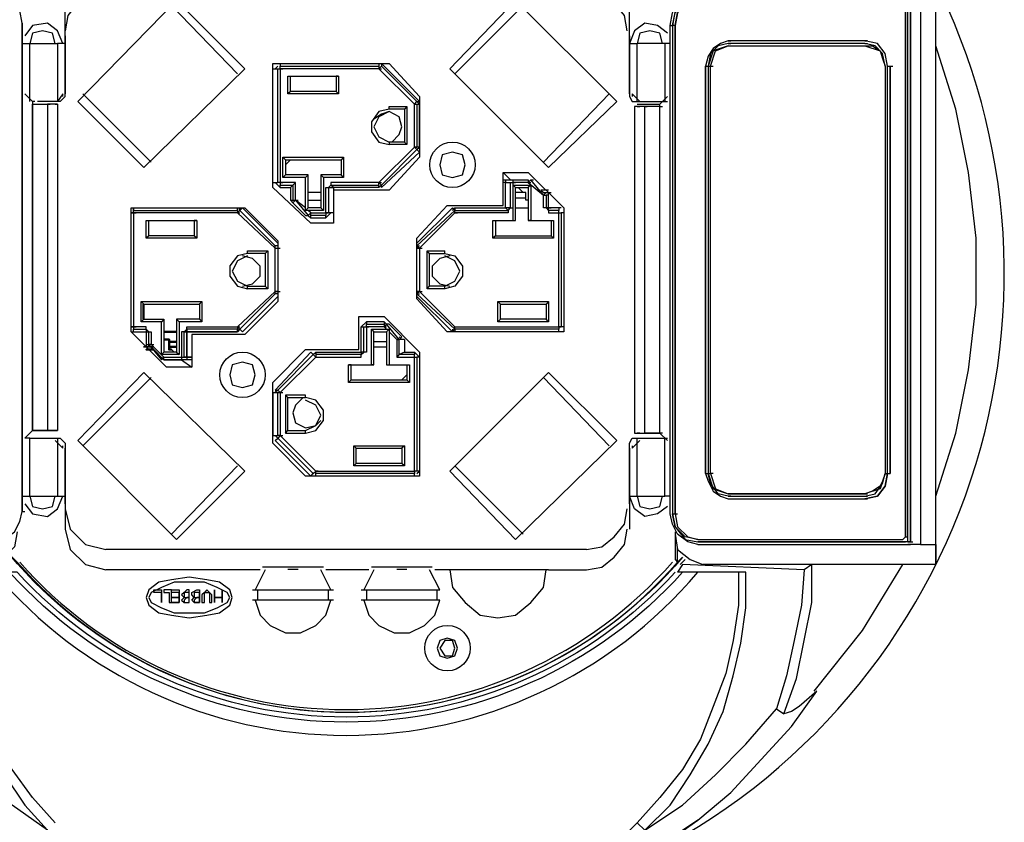
# Model space of a CAD drawing. Units: millimetres. Extents: x -85.6 to 4.7, y 68.4 to 79.1.
# Drawn here: x -60.7 to -59.4, y 73 to 74 of the extents above; entities that cross this region are included whole.
import ezdxf

# ---------------------------------------------------------------- set-up
doc = ezdxf.new("R2010")
doc.units = ezdxf.units.MM

msp = doc.modelspace()

# ---------------------------------------------------------------- linework, layer by layer
at = {"color": 7, "lineweight": 25}
for points in [[(-59.4498, 73.323), (-59.4498, 74.103), (-59.4498, 74.0763), (-59.4698, 74.0763), (-59.4698, 73.3497), (-59.4498, 73.3497), (-59.4498, 73.323), (-59.7565, 73.323)], [(-60.9665, 73.353), (-60.6898, 73.353), (-60.6765, 73.3563), (-60.6632, 73.3663), (-60.6565, 73.3797), (-60.6532, 73.393), (-60.6532, 74.0363), (-60.6565, 74.053), (-60.6632, 74.0663), (-60.6765, 74.0763), (-60.6898, 74.0763)], [(-59.9098, 74.0797), (-60.5432, 74.0797), (-60.5632, 74.0763), (-60.5798, 74.063), (-60.5932, 74.0464), (-60.5965, 74.0264)], [(-59.8565, 74.0263), (-59.8598, 74.0463), (-59.8732, 74.063), (-59.8898, 74.0763), (-59.9098, 74.0797)], [(-59.7632, 73.3497), (-59.7765, 73.353), (-59.7898, 73.363), (-59.7965, 73.3763), (-59.7998, 73.3897), (-59.7998, 74.033), (-59.7965, 74.0497), (-59.7898, 74.063), (-59.7765, 74.073), (-59.7632, 74.0763)], [(-59.4832, 73.353), (-59.4832, 74.073)], [(-60.4565, 74.0597), (-60.3698, 73.9697)], [(-60.0832, 73.9697), (-59.9931, 74.0597)], [(-59.4898, 74.0663), (-59.4932, 74.0697), (-59.7632, 74.0697), (-59.7798, 74.0663), (-59.7932, 74.053), (-59.7965, 74.033), (-59.7932, 74.0497), (-59.7798, 74.063), (-59.7632, 74.0663), (-59.7765, 74.063), (-59.7898, 74.0497), (-59.7932, 74.033), (-59.7898, 74.0497), (-59.7765, 74.063), (-59.7632, 74.0663)], [(-59.7932, 73.3897), (-59.7898, 73.373), (-59.7765, 73.3597), (-59.7632, 73.3563), (-59.4932, 73.3563), (-59.4898, 73.3597), (-59.4898, 74.0663), (-59.4865, 74.0663)], [(-59.7632, 74.0697), (-59.4932, 74.0697), (-59.4898, 74.0663), (-59.4898, 73.3597), (-59.4932, 73.3563)], [(-60.5965, 73.943), (-60.5965, 74.053)], [(-59.8532, 74.0197), (-59.8532, 73.943), (-59.8532, 74.053)], [(-60.6532, 74.0363), (-60.6532, 73.393), (-60.6498, 73.393)], [(-60.5998, 74.0097), (-60.6065, 74.0263), (-60.6198, 74.0363), (-60.6398, 74.033), (-60.6498, 74.0197)], [(-59.8032, 74.023), (-59.8165, 74.033), (-59.8332, 74.0363), (-59.8465, 74.0263), (-59.8532, 74.0097)], [(-59.7998, 74.033), (-59.7965, 74.033)], [(-59.7998, 73.3897), (-59.7998, 74.033)], [(-59.7932, 73.3897), (-59.7932, 74.033), (-59.7965, 74.033), (-59.7965, 73.3897)], [(-59.7932, 74.033), (-59.7932, 73.3897), (-59.7898, 73.3897)], [(-60.6098, 74.0097), (-60.6132, 74.023), (-60.6265, 74.0263), (-60.6398, 74.023), (-60.6432, 74.0097)], [(-60.5965, 74.0197), (-60.5965, 73.943)], [(-59.8098, 74.0097), (-59.8132, 74.023), (-59.8265, 74.0263), (-59.8398, 74.023), (-59.8432, 74.0097)], [(-60.6532, 74.0097), (-60.6432, 74.0097), (-60.6065, 74.0097)], [(-60.6432, 73.933), (-60.6432, 74.0097)], [(-60.5965, 73.9397), (-60.5965, 74.0097), (-60.6065, 74.0097), (-60.6065, 73.933)], [(-59.8532, 74.0097), (-59.8532, 73.9397)], [(-59.8532, 74.0097), (-59.8432, 74.0097)], [(-59.8432, 73.933), (-59.8432, 74.0097)], [(-59.8065, 74.0097), (-59.8432, 74.0097)], [(-59.8065, 74.0097), (-59.8065, 73.933), (-59.8032, 73.933)], [(-59.7998, 74.0097), (-59.8065, 74.0097)], [(-59.7232, 74.013), (-59.7332, 74.0097), (-59.7432, 74.003), (-59.7498, 73.993), (-59.7532, 73.9797), (-59.7532, 73.443), (-59.7498, 73.433), (-59.7432, 73.4197), (-59.7332, 73.413), (-59.7232, 73.4097)], [(-59.7232, 74.0097), (-59.7365, 74.0063), (-59.7465, 73.9963), (-59.7498, 73.9797), (-59.7498, 73.443)], [(-59.7232, 74.0063), (-59.7432, 73.9997), (-59.7498, 73.9797), (-59.7465, 73.9797), (-59.7398, 73.9997), (-59.7232, 74.0063), (-59.5432, 74.0063), (-59.5332, 74.0063), (-59.5232, 73.9997), (-59.5198, 73.9897), (-59.5165, 73.9797), (-59.5165, 73.443), (-59.5198, 73.433), (-59.5232, 73.4264), (-59.5332, 73.4197), (-59.5432, 73.4163)], [(-59.5132, 73.443), (-59.5132, 73.9797), (-59.5165, 73.9963), (-59.5265, 74.0097), (-59.5432, 74.013), (-59.5398, 74.013), (-59.5432, 74.013), (-59.7232, 74.013), (-59.7198, 74.013)], [(-59.5432, 74.013), (-59.7232, 74.013)], [(-59.5432, 74.0097), (-59.7232, 74.0097), (-59.7198, 74.0097)], [(-59.5132, 73.9797), (-59.5165, 73.9963), (-59.5265, 74.0097), (-59.5432, 74.013)], [(-59.5165, 73.9797), (-59.5198, 73.9963), (-59.5298, 74.0063), (-59.5432, 74.0097), (-59.5398, 74.0097)], [(-59.5432, 74.0063), (-59.5232, 73.9997), (-59.5165, 73.9797), (-59.5165, 73.443)], [(-59.4498, 73.413), (-59.4232, 73.4963), (-59.4065, 73.5797), (-59.3965, 73.6663), (-59.3965, 73.753), (-59.4065, 73.8397), (-59.4232, 73.923), (-59.4498, 74.0063)], [(-60.3132, 73.983), (-60.3132, 73.9797)], [(-60.1832, 73.983), (-60.1832, 73.9797)], [(-60.1365, 73.9297), (-60.1332, 73.9297), (-60.1298, 73.9297), (-60.1332, 73.933), (-60.1298, 73.933), (-60.1798, 73.983)], [(-60.1798, 73.983), (-60.1798, 73.9797)], [(-60.3232, 73.9763), (-60.3165, 73.9763)], [(-60.3165, 73.9797), (-60.3198, 73.9763)], [(-60.3132, 73.9763), (-60.3098, 73.9763)], [(-60.1832, 73.9763), (-60.1798, 73.9763)], [(-60.1798, 73.9797), (-60.1798, 73.9797)], [(-59.7532, 73.443), (-59.7532, 73.9797)], [(-59.7532, 73.9797), (-59.7498, 73.9797)], [(-59.7465, 73.443), (-59.7465, 73.9797)], [(-59.7465, 73.9797), (-59.7432, 73.9797)], [(-59.7232, 73.413), (-59.5432, 73.413), (-59.5298, 73.4163), (-59.5198, 73.4297), (-59.5165, 73.443), (-59.5132, 73.443), (-59.5098, 73.443), (-59.5098, 73.9797)], [(-59.5132, 73.9797), (-59.5098, 73.9797), (-59.5098, 73.443)], [(-59.5098, 73.9797), (-59.5065, 73.9797)], [(-60.3032, 73.9663), (-60.2998, 73.9663), (-60.2398, 73.9663)], [(-60.2998, 73.9463), (-60.2998, 73.9663)], [(-60.2365, 73.9663), (-60.2398, 73.9663), (-60.2398, 73.9463)], [(-60.6498, 73.943), (-60.6398, 73.933), (-60.6398, 73.4997), (-60.6398, 73.9297), (-60.6365, 73.9297)], [(-60.5998, 73.9397), (-60.5998, 73.943), (-60.6065, 73.933)], [(-60.4832, 73.853), (-60.5731, 73.943)], [(-60.2365, 73.943), (-60.2398, 73.9463), (-60.2998, 73.9463), (-60.3032, 73.943)], [(-59.8798, 73.943), (-59.9665, 73.853)], [(-59.8532, 73.9397), (-59.8498, 73.933), (-59.8432, 73.933), (-59.8398, 73.933), (-59.8498, 73.943), (-59.8498, 73.9397)], [(-60.6365, 73.933), (-60.6398, 73.933)], [(-60.6398, 73.9297), (-60.6198, 73.9297), (-60.6165, 73.9297)], [(-60.5965, 73.9397), (-60.6032, 73.933), (-60.6065, 73.933), (-60.6098, 73.933), (-60.6332, 73.933)], [(-60.6098, 73.9297), (-60.6065, 73.9297), (-60.6198, 73.9297), (-60.6198, 73.4997), (-60.6165, 73.4997)], [(-60.6065, 73.9297), (-60.6065, 73.4997)], [(-60.1798, 73.8197), (-60.1298, 73.8663), (-60.1332, 73.8697), (-60.1298, 73.873), (-60.1298, 73.9297)], [(-59.8432, 73.9297), (-59.8332, 73.9297), (-59.8132, 73.9297)], [(-59.8398, 73.933), (-59.8065, 73.933)], [(-59.8398, 73.933), (-59.8365, 73.933)], [(-59.8032, 73.4863), (-59.8132, 73.4963), (-59.8132, 73.9297), (-59.8032, 73.9397)], [(-60.1498, 73.923), (-60.1698, 73.923), (-60.1832, 73.9197), (-60.1932, 73.9064), (-60.1932, 73.893), (-60.1832, 73.8797), (-60.1698, 73.8763)], [(-60.1698, 73.9197), (-60.1832, 73.913), (-60.1898, 73.8997), (-60.1832, 73.8864), (-60.1698, 73.8797)], [(-60.1665, 73.8797), (-60.1565, 73.8896), (-60.1532, 73.8997), (-60.1565, 73.913), (-60.1698, 73.9197), (-60.1798, 73.9163), (-60.1898, 73.9096)], [(-60.1698, 73.923), (-60.1698, 73.9263), (-60.1465, 73.9263), (-60.1465, 73.8763), (-60.1698, 73.8763)], [(-60.1465, 73.9263), (-60.1498, 73.923), (-60.1498, 73.8797), (-60.1465, 73.8763)], [(-59.8132, 73.9263), (-59.8332, 73.9263), (-59.8465, 73.9263), (-59.8465, 73.4963), (-59.8332, 73.4963), (-59.8332, 73.9263), (-59.8298, 73.9263)], [(-59.8432, 73.9263), (-59.8398, 73.9263)], [(-59.8098, 73.4963), (-59.8132, 73.4963), (-59.8132, 73.9263), (-59.8098, 73.9263)], [(-60.1498, 73.8797), (-60.1698, 73.8797), (-60.1698, 73.8763)], [(-60.1365, 73.873), (-60.1332, 73.873)], [(-60.1298, 73.873), (-60.1332, 73.873)], [(-60.2798, 73.793), (-60.2798, 73.833), (-60.3098, 73.833), (-60.3098, 73.8597), (-60.2298, 73.8597), (-60.2298, 73.833), (-60.2565, 73.833), (-60.2565, 73.7897), (-60.2765, 73.7897)], [(-60.3098, 73.8597), (-60.3065, 73.8563), (-60.2332, 73.8563)], [(-60.3065, 73.8563), (-60.3065, 73.8363), (-60.3098, 73.833)], [(-60.3065, 73.8497), (-60.2998, 73.8563)], [(-60.2298, 73.8597), (-60.2332, 73.8563), (-60.2332, 73.8363)], [(-60.0098, 73.8297), (-60.0198, 73.8397)], [(-60.3232, 73.8263), (-60.3165, 73.8263)], [(-60.3198, 73.8263), (-60.3132, 73.8197)], [(-60.3132, 73.8263), (-60.3098, 73.8263)], [(-60.2765, 73.8363), (-60.3065, 73.8363)], [(-60.2965, 73.823), (-60.2965, 73.803), (-60.2932, 73.803), (-60.2932, 73.8263)], [(-60.2798, 73.7897), (-60.2765, 73.793), (-60.2765, 73.8363), (-60.2798, 73.833)], [(-60.2565, 73.833), (-60.2598, 73.8363), (-60.2598, 73.793), (-60.2565, 73.7897)], [(-60.2298, 73.833), (-60.2332, 73.8363), (-60.2598, 73.8363)], [(-60.2465, 73.823), (-60.1832, 73.823), (-60.1832, 73.8263), (-60.2465, 73.8263), (-60.2465, 73.823), (-60.2498, 73.8197)], [(-60.1832, 73.8263), (-60.1798, 73.8263)], [(-60.0865, 73.7897), (-60.0832, 73.793), (-60.0165, 73.793), (-60.0165, 73.8263), (-60.0098, 73.8263)], [(-60.0198, 73.8297), (-60.0165, 73.8297), (-60.0065, 73.8297)], [(-60.0165, 73.8297), (-60.0165, 73.8263), (-60.0198, 73.8263)], [(-60.0132, 73.793), (-60.0098, 73.793), (-60.0065, 73.793), (-60.0065, 73.8263), (-60.0032, 73.8263)], [(-60.0132, 73.7897), (-60.0098, 73.793), (-60.0098, 73.8263), (-60.0065, 73.8263)], [(-59.9865, 73.8263), (-59.9832, 73.8263)], [(-59.9832, 73.8297), (-59.9798, 73.8297)], [(-60.3132, 73.8197), (-60.3132, 73.823)], [(-60.3132, 73.8197), (-60.2998, 73.8197), (-60.2998, 73.803), (-60.2965, 73.7997), (-60.2798, 73.783)], [(-60.2998, 73.8197), (-60.2965, 73.823)], [(-60.2598, 73.813), (-60.2765, 73.813)], [(-60.2498, 73.8197), (-60.2432, 73.8197), (-60.2465, 73.823)], [(-60.2465, 73.8197), (-60.2432, 73.8197)], [(-60.1798, 73.823), (-60.1832, 73.8197), (-60.2432, 73.8197), (-60.2432, 73.7863)], [(-60.1832, 73.8197), (-60.1832, 73.823)], [(-60.1798, 73.8197), (-60.1798, 73.823)], [(-60.0065, 73.823), (-60.0032, 73.8197), (-59.9865, 73.8197)], [(-60.0065, 73.7763), (-60.0032, 73.7763), (-60.0032, 73.8197)], [(-60.0032, 73.8063), (-59.9898, 73.8063), (-59.9898, 73.813), (-60.0032, 73.813)], [(-59.9932, 73.813), (-59.9998, 73.8197)], [(-59.9898, 73.813), (-59.9932, 73.813)], [(-59.9832, 73.823), (-59.9865, 73.8197), (-59.9865, 73.7763)], [(-59.9598, 73.8163), (-59.9632, 73.8163), (-59.9665, 73.8163), (-59.9698, 73.8163), (-59.9665, 73.813), (-59.9632, 73.813), (-59.9598, 73.813), (-59.9565, 73.813)], [(-59.9665, 73.813), (-59.9632, 73.813), (-59.9598, 73.813)], [(-59.9632, 73.813), (-59.9665, 73.8097)], [(-59.9465, 73.793), (-59.9598, 73.793), (-59.9598, 73.8097), (-59.9598, 73.813)], [(-60.2998, 73.803), (-60.2965, 73.803)], [(-60.2965, 73.7997), (-60.2932, 73.803)], [(-60.2932, 73.803), (-60.2898, 73.803)], [(-60.2765, 73.803), (-60.2598, 73.803)], [(-59.9865, 73.803), (-59.9898, 73.803), (-59.9898, 73.8063)], [(-59.9665, 73.8097), (-59.9632, 73.8097)], [(-59.9598, 73.8097), (-59.9632, 73.8097)], [(-60.5065, 73.7863), (-60.5032, 73.7863)], [(-60.3698, 73.7863), (-60.3665, 73.7863)], [(-60.3165, 73.7463), (-60.3632, 73.793)], [(-60.2598, 73.793), (-60.2765, 73.793)], [(-60.2765, 73.783), (-60.2732, 73.7797), (-60.2532, 73.7797), (-60.2465, 73.7863)], [(-60.2732, 73.7863), (-60.2698, 73.7863)], [(-60.2532, 73.7863), (-60.2498, 73.7863)], [(-60.2432, 73.7863), (-60.2498, 73.7863)], [(-60.0832, 73.793), (-60.0832, 73.7897), (-60.0865, 73.793), (-60.1332, 73.7463)], [(-60.0832, 73.7863), (-60.0798, 73.7863)], [(-60.0098, 73.793), (-60.0165, 73.793), (-60.0132, 73.7897)], [(-60.0032, 73.793), (-59.9865, 73.793)], [(-59.9632, 73.793), (-59.9598, 73.7897), (-59.9598, 73.7863)], [(-59.9598, 73.7897), (-59.9598, 73.793), (-59.9632, 73.793)], [(-59.9598, 73.793), (-59.9565, 73.793)], [(-59.9598, 73.7863), (-59.9465, 73.7863), (-59.9465, 73.7897), (-59.9598, 73.7897)], [(-59.9432, 73.793), (-59.9465, 73.793)], [(-59.9465, 73.793), (-59.9465, 73.7897)], [(-59.9465, 73.7863), (-59.9432, 73.7863)], [(-59.9398, 73.7863), (-59.9432, 73.7863)], [(-60.4898, 73.7763), (-60.4865, 73.7763), (-60.4265, 73.7763)], [(-60.4865, 73.7563), (-60.4865, 73.7763)], [(-60.4232, 73.7763), (-60.4265, 73.7763), (-60.4265, 73.7563)], [(-60.2798, 73.783), (-60.2765, 73.783)], [(-60.2732, 73.7797), (-60.2732, 73.783)], [(-60.2532, 73.7797), (-60.2532, 73.783)], [(-60.0332, 73.7763), (-60.0298, 73.7763), (-60.0032, 73.7763)], [(-60.0298, 73.7763), (-60.0298, 73.7563), (-60.0332, 73.753)], [(-59.9832, 73.7763), (-59.9865, 73.7763), (-59.9565, 73.7763), (-59.9532, 73.7763)], [(-59.9565, 73.7764), (-59.9565, 73.7564)], [(-59.9565, 73.7763), (-59.9565, 73.7563)], [(-60.4232, 73.753), (-60.4265, 73.7563), (-60.4865, 73.7563), (-60.4898, 73.753)], [(-60.0298, 73.7563), (-59.9565, 73.7563), (-59.9532, 73.753)], [(-60.3565, 73.733), (-60.3565, 73.7363), (-60.3298, 73.7363), (-60.3298, 73.6863), (-60.3565, 73.6863), (-60.3565, 73.6897), (-60.3332, 73.6897)], [(-60.3298, 73.7363), (-60.3332, 73.733), (-60.3332, 73.6897), (-60.3298, 73.6863)], [(-60.3165, 73.743), (-60.3198, 73.743)], [(-60.3198, 73.7397), (-60.3165, 73.7397)], [(-60.3165, 73.7397), (-60.3132, 73.7397)], [(-60.1332, 73.743), (-60.1298, 73.743)], [(-60.1332, 73.7397), (-60.1298, 73.7397), (-60.1265, 73.7397)], [(-60.0965, 73.733), (-60.0832, 73.7297), (-60.0732, 73.7163), (-60.0732, 73.703), (-60.0832, 73.6897), (-60.0965, 73.6863), (-60.1198, 73.6863), (-60.1198, 73.7364), (-60.0965, 73.7364)], [(-60.1198, 73.6863), (-60.1165, 73.6897), (-60.1165, 73.733), (-60.1198, 73.7363)], [(-60.1165, 73.733), (-60.0965, 73.733), (-60.0965, 73.7363)], [(-60.3332, 73.733), (-60.3565, 73.733), (-60.3698, 73.7297), (-60.3798, 73.7164), (-60.3798, 73.703), (-60.3698, 73.6897), (-60.3565, 73.6863)], [(-60.3565, 73.7297), (-60.3698, 73.723), (-60.3765, 73.7097), (-60.3698, 73.6964), (-60.3565, 73.6897)], [(-60.3632, 73.6897), (-60.3498, 73.693), (-60.3398, 73.703), (-60.3398, 73.7163), (-60.3498, 73.7263), (-60.3632, 73.7297)], [(-60.0898, 73.7297), (-60.1032, 73.7263), (-60.1132, 73.7163), (-60.1132, 73.703), (-60.1032, 73.693), (-60.0898, 73.6897)], [(-60.0965, 73.6863), (-60.0965, 73.6897), (-60.0832, 73.6963), (-60.0765, 73.7097), (-60.0832, 73.723), (-60.0965, 73.7297)], [(-60.3198, 73.683), (-60.3165, 73.683)], [(-60.3165, 73.683), (-60.3132, 73.683)], [(-60.1332, 73.683), (-60.1298, 73.683), (-60.1265, 73.683)], [(-60.0965, 73.6897), (-60.1165, 73.6897)], [(-60.4965, 73.643), (-60.4931, 73.6463), (-60.4931, 73.6663), (-60.4965, 73.6697)], [(-60.4931, 73.6663), (-60.4198, 73.6663), (-60.4165, 73.6697)], [(-60.3632, 73.6297), (-60.3165, 73.6764)], [(-60.3165, 73.6797), (-60.3198, 73.6797)], [(-60.1332, 73.6797), (-60.1298, 73.6797)], [(-60.1332, 73.6763), (-60.0865, 73.6297), (-60.0832, 73.633), (-60.0832, 73.6297)], [(-60.0265, 73.6697), (-60.0232, 73.6663), (-59.9632, 73.6663)], [(-59.9598, 73.6697), (-59.9632, 73.6663), (-59.9632, 73.6463)], [(-60.4198, 73.6663), (-60.4198, 73.6463), (-60.4165, 73.643)], [(-60.0232, 73.6463), (-60.0232, 73.6663)], [(-60.4931, 73.6463), (-60.4665, 73.6463), (-60.4698, 73.643)], [(-60.4665, 73.6463), (-60.4665, 73.603), (-60.4698, 73.5997)], [(-60.4198, 73.6463), (-60.4498, 73.6463), (-60.4465, 73.643)], [(-60.4498, 73.6463), (-60.4498, 73.603), (-60.4465, 73.5997)], [(-60.1532, 73.623), (-60.1698, 73.6397), (-60.1732, 73.6397), (-60.1765, 73.643), (-60.1998, 73.643), (-60.2065, 73.6363)], [(-60.1998, 73.643), (-60.1998, 73.6397)], [(-60.1765, 73.643), (-60.1765, 73.6397)], [(-59.9598, 73.643), (-59.9632, 73.6463), (-60.0232, 73.6463), (-60.0265, 73.643)], [(-60.5098, 73.6363), (-60.5065, 73.6363), (-60.5032, 73.6363)], [(-60.5098, 73.6297), (-60.5065, 73.6297), (-60.5065, 73.633)], [(-60.4898, 73.6363), (-60.5065, 73.6363), (-60.5065, 73.633), (-60.4898, 73.633)], [(-60.4898, 73.6297), (-60.4865, 73.6297), (-60.4898, 73.633), (-60.4898, 73.6363)], [(-60.4898, 73.633), (-60.4898, 73.6297), (-60.4865, 73.6297)], [(-60.4365, 73.633), (-60.4398, 73.6297), (-60.4432, 73.6297)], [(-60.3698, 73.6363), (-60.3665, 73.6363)], [(-60.2698, 73.5997), (-60.2665, 73.603), (-60.2065, 73.603), (-60.2065, 73.6363), (-60.2032, 73.6363)], [(-60.1698, 73.6297), (-60.1698, 73.5863), (-60.1432, 73.5863), (-60.1432, 73.563), (-60.2232, 73.563), (-60.2232, 73.5863), (-60.1932, 73.5863), (-60.1932, 73.633), (-60.1732, 73.633)], [(-60.1998, 73.6363), (-60.1965, 73.6363)], [(-60.1932, 73.633), (-60.1898, 73.6297), (-60.1732, 73.6297), (-60.1698, 73.633)], [(-60.1765, 73.6363), (-60.1732, 73.6363)], [(-60.0865, 73.633), (-60.0865, 73.6297)], [(-60.0832, 73.6363), (-60.0798, 73.6363)], [(-59.9465, 73.6363), (-59.9432, 73.6363)], [(-59.9465, 73.6297), (-59.9465, 73.633)], [(-59.9398, 73.6363), (-59.9432, 73.6363)], [(-60.5065, 73.6297), (-60.4898, 73.6297), (-60.4898, 73.613), (-60.4898, 73.6097)], [(-60.4432, 73.6297), (-60.4432, 73.5963), (-60.4398, 73.5963), (-60.4398, 73.6297)], [(-60.4365, 73.6297), (-60.4332, 73.6297)], [(-60.1898, 73.5863), (-60.1898, 73.6297)], [(-60.1732, 73.6297), (-60.1732, 73.5863), (-60.1698, 73.5863)], [(-60.1498, 73.603), (-60.1565, 73.5997), (-60.1565, 73.6197), (-60.1598, 73.6197), (-60.1598, 73.5963)], [(-60.1598, 73.6197), (-60.1565, 73.6197)], [(-60.1532, 73.6197), (-60.1565, 73.623)], [(-60.1498, 73.6197), (-60.1565, 73.6197), (-60.1532, 73.623)], [(-60.1498, 73.6197), (-60.1498, 73.603), (-60.1365, 73.603)], [(-60.4898, 73.613), (-60.4865, 73.613)], [(-60.4865, 73.6097), (-60.4865, 73.613)], [(-60.4832, 73.613), (-60.4798, 73.613)], [(-60.4798, 73.6063), (-60.4665, 73.593), (-60.4432, 73.593)], [(-60.4565, 73.6064), (-60.4532, 73.603)], [(-60.1732, 73.6163), (-60.1898, 73.6163)], [(-60.1898, 73.6097), (-60.1732, 73.6097)], [(-60.4498, 73.603), (-60.4665, 73.603)], [(-60.4665, 73.5963), (-60.4632, 73.5963)], [(-60.4432, 73.5963), (-60.4398, 73.5963)], [(-60.4298, 73.593), (-60.4365, 73.593), (-60.4432, 73.593)], [(-60.4432, 73.593), (-60.4298, 73.583)], [(-60.4432, 73.593), (-60.4298, 73.583)], [(-60.4365, 73.5963), (-60.4365, 73.593)], [(-60.2732, 73.603), (-60.3198, 73.553)], [(-60.2732, 73.603), (-60.2698, 73.5997)], [(-60.2665, 73.603), (-60.2665, 73.5997)], [(-60.2065, 73.5997), (-60.2665, 73.5997), (-60.2665, 73.5963), (-60.2065, 73.5963)], [(-60.2665, 73.5963), (-60.2632, 73.5963)], [(-60.2065, 73.5963), (-60.2065, 73.5997), (-60.2032, 73.603), (-60.2065, 73.603)], [(-60.2032, 73.603), (-60.2065, 73.603), (-60.2065, 73.5997)], [(-60.1298, 73.5963), (-60.1365, 73.603)], [(-60.1365, 73.603), (-60.1365, 73.5997)], [(-60.1365, 73.5963), (-60.1332, 73.5963)], [(-60.1298, 73.5963), (-60.1332, 73.5963)], [(-60.2232, 73.563), (-60.2198, 73.5663), (-60.2198, 73.5863), (-60.2232, 73.5863)], [(-60.2198, 73.5863), (-60.1898, 73.5863), (-60.1932, 73.5863)], [(-60.1732, 73.5863), (-60.1465, 73.5863), (-60.1432, 73.5863)], [(-60.1465, 73.5863), (-60.1465, 73.5663)], [(-60.5731, 73.4797), (-60.4832, 73.5697)], [(-60.2198, 73.5663), (-60.1465, 73.5663), (-60.1432, 73.563)], [(-60.1465, 73.573), (-60.1532, 73.5664)], [(-59.9665, 73.5697), (-59.8798, 73.4797)], [(-60.3165, 73.553), (-60.3198, 73.5497)], [(-60.3198, 73.553), (-60.3165, 73.553)], [(-60.3232, 73.5497), (-60.3232, 73.493)], [(-60.3232, 73.5497), (-60.3165, 73.5497)], [(-60.3132, 73.5497), (-60.3098, 73.5497)], [(-60.2798, 73.5464), (-60.3065, 73.5464)], [(-60.3065, 73.5464), (-60.3032, 73.543), (-60.2798, 73.543), (-60.2798, 73.5464)], [(-60.3065, 73.5463), (-60.3065, 73.4963), (-60.2798, 73.4963), (-60.2665, 73.4997), (-60.2565, 73.513), (-60.2565, 73.5263), (-60.2665, 73.5397), (-60.2798, 73.543)], [(-60.3065, 73.4963), (-60.3032, 73.4997), (-60.2798, 73.4997), (-60.2665, 73.5063), (-60.2598, 73.5197), (-60.2665, 73.533), (-60.2798, 73.5397)], [(-60.3032, 73.4997), (-60.3032, 73.543)], [(-60.2832, 73.543), (-60.2932, 73.533), (-60.2965, 73.523), (-60.2932, 73.5097), (-60.2798, 73.503), (-60.2665, 73.5063), (-60.2598, 73.513)], [(-60.6532, 73.413), (-60.6432, 73.413), (-60.6432, 73.4897), (-60.6498, 73.4897)], [(-60.6498, 73.4897), (-60.6398, 73.4997), (-60.6365, 73.4997)], [(-60.6432, 73.4897), (-60.6098, 73.4897), (-60.6065, 73.4897), (-60.6032, 73.4897), (-60.5965, 73.483), (-60.5965, 73.413)], [(-60.6398, 73.4997), (-60.6198, 73.4997), (-60.6398, 73.4997)], [(-60.6098, 73.4897), (-60.6065, 73.4897), (-60.6065, 73.413), (-60.5965, 73.413)], [(-60.3232, 73.493), (-60.3165, 73.493)], [(-60.3198, 73.493), (-60.3165, 73.4897)], [(-60.3198, 73.4863), (-60.3165, 73.4897)], [(-60.3132, 73.493), (-60.3098, 73.493)], [(-60.2798, 73.4963), (-60.2798, 73.4997)], [(-59.8032, 73.3997), (-59.8165, 73.3897), (-59.8332, 73.3864), (-59.8465, 73.3963), (-59.8532, 73.413), (-59.8532, 73.483), (-59.8498, 73.4897), (-59.8432, 73.4897), (-59.8398, 73.4897), (-59.8065, 73.4897)], [(-59.8532, 73.413), (-59.8432, 73.413), (-59.8432, 73.4897)], [(-59.8398, 73.4963), (-59.8432, 73.4963), (-59.8332, 73.4963), (-59.8132, 73.4963), (-59.8332, 73.4963), (-59.8298, 73.4963)], [(-59.8398, 73.4897), (-59.8365, 73.4897)], [(-59.7998, 73.413), (-59.8065, 73.413), (-59.8065, 73.4897), (-59.8032, 73.4897)], [(-60.6098, 73.4863), (-60.5998, 73.4763), (-60.5998, 73.4797)], [(-60.5965, 73.403), (-60.5965, 73.4763), (-60.5965, 73.3697), (-60.5898, 73.343), (-60.5698, 73.323), (-60.5432, 73.3163)], [(-60.3198, 73.4863), (-60.2732, 73.4397)], [(-60.2165, 73.4797), (-60.2132, 73.4763), (-60.1532, 73.4763)], [(-60.2132, 73.4563), (-60.2132, 73.4763)], [(-60.1498, 73.4797), (-60.1532, 73.4763), (-60.1532, 73.4563)], [(-59.8532, 73.403), (-59.8532, 73.4763), (-59.8532, 73.3697)], [(-59.8498, 73.4797), (-59.8498, 73.4763), (-59.8398, 73.4863)], [(-60.3698, 73.453), (-60.4565, 73.363)], [(-60.1498, 73.453), (-60.1532, 73.4563), (-60.2132, 73.4563), (-60.2165, 73.453)], [(-59.9931, 73.363), (-60.0832, 73.453)], [(-60.2732, 73.4397), (-60.2698, 73.443)], [(-60.2698, 73.443), (-60.2698, 73.443)], [(-60.2665, 73.4464), (-60.2632, 73.4464)], [(-60.2665, 73.4397), (-60.2665, 73.443)], [(-60.1365, 73.4464), (-60.1332, 73.4464)], [(-60.1365, 73.4397), (-60.1365, 73.443)], [(-60.1332, 73.443), (-60.1298, 73.4463), (-60.1332, 73.4463)], [(-59.7532, 73.443), (-59.7498, 73.443)], [(-59.7498, 73.443), (-59.7465, 73.443)], [(-59.7198, 73.413), (-59.7232, 73.413), (-59.7365, 73.4163), (-59.7465, 73.4297), (-59.7498, 73.443), (-59.7432, 73.423), (-59.7232, 73.4163), (-59.7198, 73.4163)], [(-59.7465, 73.443), (-59.7398, 73.423), (-59.7232, 73.4163)], [(-59.7432, 73.443), (-59.7465, 73.443)], [(-59.5165, 73.443), (-59.5232, 73.423), (-59.5432, 73.4163), (-59.5398, 73.4163)], [(-60.6498, 73.403), (-60.6398, 73.3897), (-60.6198, 73.3864), (-60.6065, 73.3963), (-60.5998, 73.413)], [(-60.6432, 73.413), (-60.6398, 73.3997), (-60.6265, 73.3964), (-60.6132, 73.3997), (-60.6098, 73.413)], [(-60.6432, 73.413), (-60.6065, 73.413)], [(-59.8432, 73.413), (-59.8398, 73.3997), (-59.8265, 73.3964), (-59.8132, 73.3997), (-59.8098, 73.413)], [(-59.8432, 73.413), (-59.8065, 73.413)], [(-59.5432, 73.4163), (-59.7232, 73.4163), (-59.5432, 73.4163)], [(-59.7232, 73.4097), (-59.5432, 73.4097)], [(-59.5432, 73.413), (-59.5398, 73.413)], [(-59.5432, 73.4097), (-59.5398, 73.4097)], [(-60.5965, 73.3963), (-60.5898, 73.3697), (-60.5698, 73.3497), (-60.5432, 73.343)], [(-59.9098, 73.343), (-59.8898, 73.3463), (-59.8732, 73.3597), (-59.8598, 73.3763), (-59.8565, 73.3963)], [(-59.7632, 73.3563), (-59.7798, 73.3597), (-59.7932, 73.373), (-59.7965, 73.3897), (-59.7932, 73.373), (-59.7798, 73.3563), (-59.7632, 73.353), (-59.7598, 73.353)], [(-59.7965, 73.3897), (-59.7932, 73.3897), (-59.7898, 73.373), (-59.7765, 73.3597), (-59.7632, 73.3563)], [(-59.9598, 73.3163), (-59.9098, 73.3163), (-59.8898, 73.3197), (-59.8732, 73.333), (-59.8598, 73.3497), (-59.8565, 73.3697)], [(-59.7932, 73.3664), (-59.7932, 73.3297), (-59.7898, 73.3263), (-59.7898, 73.3463)], [(-59.7932, 73.3664), (-59.7932, 73.363)], [(-59.7932, 73.363), (-59.7898, 73.343), (-59.7732, 73.3297), (-59.7565, 73.323)], [(-59.4898, 73.3597), (-59.4865, 73.3597)], [(-59.4865, 73.353), (-59.7632, 73.353), (-59.7598, 73.353)], [(-59.7632, 73.353), (-59.4932, 73.353), (-59.4898, 73.353)], [(-59.7632, 73.3497), (-59.4865, 73.3497)], [(-59.4865, 73.353), (-59.4832, 73.353), (-59.4798, 73.353)], [(-59.4698, 73.3497), (-59.4865, 73.3497), (-59.4832, 73.3497)], [(-59.9098, 73.343), (-60.5432, 73.343)], [(-60.2565, 73.3197), (-60.3365, 73.3197)], [(-60.1132, 73.3197), (-60.1932, 73.3197)], [(-59.6232, 73.3163), (-59.7832, 73.323), (-59.7898, 73.313)], [(-59.7865, 73.323), (-59.7798, 73.3297)], [(-59.6098, 73.1563), (-59.5465, 73.2363), (-59.4932, 73.323)], [(-60.6098, 72.983), (-60.6398, 73.0163), (-60.6665, 73.053), (-60.6898, 73.093), (-60.7098, 73.1363), (-60.7232, 73.1796), (-60.7332, 73.223), (-60.7398, 73.2697), (-60.7398, 73.313), (-60.7532, 73.313), (-60.7498, 73.2663), (-60.7465, 73.2197), (-60.7365, 73.1763), (-60.7198, 73.1297), (-60.6998, 73.0863), (-60.6765, 73.0463), (-60.6498, 73.0063), (-60.6198, 72.973), (-60.6665, 73.0063), (-60.7098, 73.0463), (-60.7532, 73.0863), (-60.7898, 73.133)], [(-60.3398, 73.3163), (-60.5432, 73.3163)], [(-60.3332, 73.3163), (-60.3465, 73.2897)], [(-60.2898, 73.3164), (-60.3032, 73.3164)], [(-60.2465, 73.2897), (-60.2598, 73.3163)], [(-60.1965, 73.3163), (-60.2532, 73.3163)], [(-60.2065, 73.2897), (-60.1032, 73.2897), (-60.1165, 73.3163)], [(-60.1898, 73.3163), (-60.2032, 73.2897)], [(-60.1465, 73.3164), (-60.1598, 73.3164)], [(-60.0898, 73.3163), (-60.1098, 73.3163)], [(-59.9598, 73.3163), (-60.0265, 73.3163), (-60.0898, 73.3163), (-60.0865, 73.293), (-60.0698, 73.273), (-60.0498, 73.2564), (-60.0265, 73.253), (-60.0032, 73.2564), (-59.9832, 73.273), (-59.9665, 73.293), (-59.9632, 73.3163)], [(-59.6998, 73.313), (-59.7098, 73.313), (-59.7098, 73.2697), (-59.7165, 73.223), (-59.7265, 73.1797), (-59.7432, 73.1363), (-59.7598, 73.093), (-59.7832, 73.053), (-59.8132, 73.0163), (-59.8432, 72.983), (-59.8332, 72.973), (-59.7998, 73.0063), (-59.7732, 73.0463), (-59.7498, 73.0863), (-59.7298, 73.1297), (-59.7165, 73.1763), (-59.7065, 73.2197), (-59.6998, 73.2663), (-59.6998, 73.313)], [(-59.7832, 73.313), (-59.7898, 73.313)], [(-59.7098, 73.313), (-59.7598, 73.313)], [(-60.3498, 73.2897), (-60.2432, 73.2897)], [(-60.3432, 73.2897), (-60.3432, 73.2763)], [(-60.2498, 73.2763), (-60.2498, 73.2897)], [(-60.1998, 73.2897), (-60.1998, 73.2763)], [(-60.1065, 73.2763), (-60.1065, 73.2897)], [(-60.2432, 73.2764), (-60.3498, 73.2764)], [(-60.3465, 73.2764), (-60.3398, 73.2564), (-60.3265, 73.243), (-60.3065, 73.233), (-60.2865, 73.233), (-60.2665, 73.243), (-60.2532, 73.2564), (-60.2465, 73.2764)], [(-60.2032, 73.2764), (-60.1965, 73.2564), (-60.1832, 73.243), (-60.1632, 73.233), (-60.1432, 73.233), (-60.1232, 73.243), (-60.1098, 73.2564), (-60.1032, 73.2764), (-60.2065, 73.2764)], [(-59.7632, 72.9863), (-59.7198, 73.023), (-59.6798, 73.0663), (-59.6398, 73.1097), (-59.6065, 73.1563), (-59.6298, 73.1363), (-59.6398, 73.1297), (-59.6498, 73.1263)], [(-59.8432, 72.983), (-59.8798, 72.9463), (-59.8965, 72.923), (-59.8965, 72.9197), (-59.8898, 72.9163), (-59.8765, 72.9163), (-59.8198, 72.9463), (-59.7632, 72.9863), (-59.8132, 72.953), (-59.8632, 72.9263), (-59.8898, 72.9197), (-59.8932, 72.9197), (-59.8898, 72.9263), (-59.8798, 72.933), (-59.8332, 72.973), (-59.7832, 73.0063), (-59.7398, 73.0463), (-59.6998, 73.0863), (-59.6598, 73.133)]]:
    msp.add_lwpolyline(points, dxfattribs=at)
for points in [[(-60.6598, 73.3664), (-60.6632, 73.3463), (-60.6765, 73.333), (-60.6965, 73.3263), (-61.0032, 73.3263), (-60.9598, 73.2497), (-60.9098, 73.1797), (-60.8565, 73.113), (-60.7932, 73.053), (-60.7232, 72.9997), (-60.6498, 72.953), (-60.5732, 72.9163), (-60.4898, 72.883), (-60.4032, 72.863), (-60.3165, 72.8463), (-60.2265, 72.843), (-60.1365, 72.8463), (-60.0498, 72.863), (-59.9632, 72.883), (-59.8798, 72.9163, 0.433527), (-59.4532, 74.0963)], [(-59.7932, 73.313, -0.440439), (-60.6598, 73.313), (-60.6698, 73.313), (-60.6932, 73.313), (-60.7398, 73.313)], [(-59.7598, 73.313), (-59.7832, 73.313, -0.445392), (-60.6698, 73.313)]]:
    msp.add_lwpolyline(points, format="xyb", dxfattribs=at)
for points in [[(-59.4832, 74.073), (-59.4832, 73.353), (-59.4865, 73.353), (-59.4832, 73.353), (-59.4865, 73.353), (-59.4865, 74.073)], [(-60.4498, 74.0663), (-60.3598, 73.9763), (-60.4931, 73.8463), (-60.5798, 73.933)], [(-59.8698, 73.933), (-59.9598, 73.8463), (-60.0898, 73.9763), (-60.0032, 74.0663)], [(-60.1698, 73.983), (-60.1298, 73.9397), (-60.1298, 73.8597), (-60.1698, 73.8163), (-60.2431, 73.8163), (-60.2431, 73.773), (-60.2732, 73.773), (-60.3231, 73.8197), (-60.3231, 73.983)], [(-60.3165, 73.9763), (-60.3132, 73.9763), (-60.3132, 73.8263), (-60.3165, 73.8263)], [(-60.3132, 73.9797), (-60.1832, 73.9797), (-60.1832, 73.9763), (-60.3132, 73.9763)], [(-60.1365, 73.9297), (-60.1332, 73.933), (-60.1798, 73.9797), (-60.1832, 73.9763)], [(-60.3032, 73.9663), (-60.2365, 73.9663), (-60.2365, 73.943), (-60.3032, 73.943)], [(-60.1365, 73.9297), (-60.1332, 73.9297), (-60.1332, 73.873), (-60.1365, 73.873)], [(-60.1832, 73.8263), (-60.1798, 73.823), (-60.1332, 73.8697), (-60.1365, 73.873)], [(-60.0698, 73.8497), (-60.0732, 73.863), (-60.0865, 73.8663), (-60.0998, 73.863), (-60.1032, 73.8497), (-60.0998, 73.8363), (-60.0865, 73.833), (-60.0732, 73.8363)], [(-60.0698, 73.8497), (-60.0732, 73.863), (-60.0865, 73.8663), (-60.0998, 73.863), (-60.1032, 73.8497), (-60.0998, 73.8363), (-60.0865, 73.833), (-60.0732, 73.8363)], [(-60.0932, 73.6297), (-60.1332, 73.673), (-60.1332, 73.753), (-60.0932, 73.7963), (-60.0198, 73.7963), (-60.0198, 73.8397), (-59.9865, 73.8397), (-59.9398, 73.793), (-59.9398, 73.6297)], [(-60.2932, 73.8263), (-60.3132, 73.8263), (-60.3132, 73.823), (-60.2965, 73.823)], [(-60.0065, 73.8297), (-59.9865, 73.8297), (-59.9865, 73.8263), (-60.0065, 73.8263)], [(-59.9665, 73.8097), (-59.9832, 73.8297), (-59.9865, 73.8263)], [(-60.2532, 73.8197), (-60.2498, 73.8197), (-60.2498, 73.7863), (-60.2532, 73.7863)], [(-59.9832, 73.7763), (-59.9532, 73.7763), (-59.9532, 73.753), (-60.0332, 73.753), (-60.0332, 73.7763), (-60.0065, 73.7763), (-60.0065, 73.823), (-59.9832, 73.823)], [(-60.2798, 73.7897), (-60.2798, 73.793), (-60.2932, 73.803), (-60.2765, 73.783), (-60.2732, 73.7863), (-60.2765, 73.7897)], [(-59.9665, 73.8097), (-59.9632, 73.8097), (-59.9632, 73.793), (-59.9665, 73.793)], [(-60.3598, 73.793), (-60.3165, 73.7497), (-60.3165, 73.6697), (-60.3598, 73.6263), (-60.4298, 73.6263), (-60.4298, 73.583), (-60.4632, 73.583), (-60.5098, 73.6297), (-60.5098, 73.793)], [(-60.5098, 73.7863), (-60.5065, 73.7863), (-60.5065, 73.6363), (-60.5098, 73.6363)], [(-60.5065, 73.7897), (-60.3698, 73.7897), (-60.3698, 73.7863), (-60.5065, 73.7863)], [(-60.3198, 73.7397), (-60.3198, 73.743), (-60.3665, 73.7897), (-60.3698, 73.7863)], [(-60.2732, 73.7863), (-60.2532, 73.7863), (-60.2532, 73.783), (-60.2732, 73.783)], [(-60.0832, 73.7863), (-60.0832, 73.7897), (-60.1332, 73.743), (-60.1298, 73.7397)], [(-60.0832, 73.7897), (-60.0132, 73.7897), (-60.0132, 73.7863), (-60.0832, 73.7863)], [(-59.9465, 73.7863), (-59.9432, 73.7863), (-59.9432, 73.6363), (-59.9465, 73.6363)], [(-60.4898, 73.7763), (-60.4232, 73.7763), (-60.4232, 73.753), (-60.4898, 73.753)], [(-60.3198, 73.7397), (-60.3165, 73.7397), (-60.3165, 73.683), (-60.3198, 73.683)], [(-60.1332, 73.7397), (-60.1298, 73.7397), (-60.1298, 73.683), (-60.1332, 73.683)], [(-60.3698, 73.6364), (-60.3665, 73.633), (-60.3198, 73.6797), (-60.3198, 73.683)], [(-60.1298, 73.683), (-60.1332, 73.6797), (-60.0832, 73.633), (-60.0832, 73.6363)], [(-60.4965, 73.643), (-60.4965, 73.6697), (-60.4165, 73.6697), (-60.4165, 73.643), (-60.4465, 73.643), (-60.4465, 73.5997), (-60.4698, 73.5997), (-60.4698, 73.643)], [(-60.0265, 73.6697), (-59.9598, 73.6697), (-59.9598, 73.643), (-60.0265, 73.643)], [(-60.3231, 73.563), (-60.2798, 73.6063), (-60.2098, 73.6063), (-60.2098, 73.6497), (-60.1765, 73.6497), (-60.1298, 73.603), (-60.1298, 73.4397), (-60.2798, 73.4397), (-60.3231, 73.483)], [(-60.4365, 73.6363), (-60.3698, 73.6363), (-60.3698, 73.633), (-60.4365, 73.633)], [(-60.2032, 73.6363), (-60.1998, 73.6363), (-60.1998, 73.603), (-60.2032, 73.603)], [(-60.1998, 73.6397), (-60.1765, 73.6397), (-60.1765, 73.6363), (-60.1998, 73.6363)], [(-60.1698, 73.633), (-60.1698, 73.6297), (-60.1598, 73.6197), (-60.1565, 73.6197), (-60.1732, 73.6397), (-60.1765, 73.6363), (-60.1732, 73.633)], [(-60.0832, 73.6363), (-59.9465, 73.6363), (-59.9465, 73.633), (-60.0832, 73.633)], [(-60.4865, 73.6297), (-60.4832, 73.6297), (-60.4832, 73.613), (-60.4865, 73.613)], [(-60.4832, 73.613), (-60.4865, 73.613), (-60.4698, 73.593), (-60.4665, 73.5963)], [(-60.4665, 73.5963), (-60.4432, 73.5963), (-60.4432, 73.593), (-60.4665, 73.593)], [(-60.2665, 73.5963), (-60.2698, 73.5997), (-60.3165, 73.553), (-60.3132, 73.5497)], [(-60.1598, 73.5963), (-60.1365, 73.5963), (-60.1365, 73.5997), (-60.1565, 73.5997)], [(-60.1365, 73.5963), (-60.1332, 73.5963), (-60.1332, 73.4463), (-60.1365, 73.4463)], [(-60.3465, 73.573), (-60.3498, 73.5863), (-60.3632, 73.5897), (-60.3765, 73.5863), (-60.3798, 73.573), (-60.3765, 73.5597), (-60.3632, 73.5563), (-60.3498, 73.5597)], [(-60.3465, 73.573), (-60.3498, 73.5863), (-60.3632, 73.5897), (-60.3765, 73.5863), (-60.3798, 73.573), (-60.3765, 73.5597), (-60.3632, 73.5563), (-60.3498, 73.5597)], [(-60.5798, 73.4863), (-60.4931, 73.5763), (-60.3598, 73.4463), (-60.4498, 73.3563)], [(-60.0032, 73.3563), (-60.0898, 73.4463), (-59.9598, 73.5763), (-59.8698, 73.4863)], [(-60.3165, 73.5497), (-60.3132, 73.5497), (-60.3132, 73.493), (-60.3165, 73.493)], [(-60.6065, 73.4997), (-60.6098, 73.4997), (-60.6198, 73.4997)], [(-60.3132, 73.493), (-60.3165, 73.4897), (-60.2698, 73.443), (-60.2665, 73.4463)], [(-60.2165, 73.4797), (-60.1498, 73.4797), (-60.1498, 73.453), (-60.2165, 73.453)], [(-60.2665, 73.4463), (-60.1365, 73.4463), (-60.1365, 73.443), (-60.2665, 73.443)], [(-59.5132, 73.443), (-59.5165, 73.4263), (-59.5265, 73.413), (-59.5432, 73.4097), (-59.5265, 73.413), (-59.5165, 73.4263)], [(-59.6498, 73.1263), (-59.6332, 73.173), (-59.6232, 73.223), (-59.6132, 73.273), (-59.6132, 73.323), (-59.6232, 73.3163), (-59.6265, 73.2697), (-59.6365, 73.223), (-59.6465, 73.1763), (-59.6598, 73.133)], [(-60.3765, 73.2797), (-60.3798, 73.2897), (-60.3932, 73.2997), (-60.4098, 73.303), (-60.4332, 73.3063), (-60.4565, 73.303), (-60.4732, 73.2997), (-60.4865, 73.2897), (-60.4898, 73.2797), (-60.4865, 73.2697), (-60.4732, 73.2597), (-60.4565, 73.2563), (-60.4332, 73.253), (-60.4098, 73.2563), (-60.3932, 73.2597), (-60.3798, 73.2697)], [(-60.3798, 73.2797), (-60.3832, 73.2863), (-60.3965, 73.293), (-60.4132, 73.2997), (-60.4332, 73.2997), (-60.4532, 73.2997), (-60.4698, 73.293), (-60.4832, 73.2863), (-60.4865, 73.2797), (-60.4832, 73.273), (-60.4698, 73.2663), (-60.4532, 73.2597), (-60.4332, 73.2597), (-60.4132, 73.2597), (-60.3965, 73.2663), (-60.3832, 73.273)], [(-60.4798, 73.2863), (-60.4798, 73.2897), (-60.4698, 73.2897), (-60.4698, 73.273), (-60.4698, 73.2863)], [(-60.4665, 73.2863), (-60.4598, 73.2863), (-60.4598, 73.273), (-60.4565, 73.273), (-60.4565, 73.2897), (-60.4665, 73.2897)], [(-60.4465, 73.2797), (-60.4465, 73.2863), (-60.4565, 73.2863), (-60.4565, 73.2897), (-60.4465, 73.2897), (-60.4465, 73.273), (-60.4565, 73.273), (-60.4465, 73.273), (-60.4465, 73.2797), (-60.4565, 73.2797)], [(-60.4432, 73.2763), (-60.4398, 73.273), (-60.4365, 73.273), (-60.4332, 73.273), (-60.4332, 73.2897), (-60.4365, 73.2897), (-60.4398, 73.2863), (-60.4432, 73.283), (-60.4398, 73.2797)], [(-60.4332, 73.2797), (-60.4332, 73.2863), (-60.4365, 73.2863), (-60.4398, 73.2863), (-60.4398, 73.283), (-60.4398, 73.2797), (-60.4365, 73.2797)], [(-60.4332, 73.273), (-60.4332, 73.2797), (-60.4365, 73.2797), (-60.4398, 73.2763), (-60.4398, 73.273), (-60.4365, 73.273)], [(-60.4298, 73.2763), (-60.4265, 73.2797), (-60.4298, 73.283), (-60.4298, 73.2863), (-60.4232, 73.2897), (-60.4198, 73.2897), (-60.4198, 73.273), (-60.4232, 73.273), (-60.4265, 73.273)], [(-60.4265, 73.283), (-60.4265, 73.2797), (-60.4232, 73.2797), (-60.4198, 73.2797), (-60.4198, 73.2863), (-60.4232, 73.2863), (-60.4265, 73.2863)], [(-60.4265, 73.2763), (-60.4265, 73.273), (-60.4232, 73.273), (-60.4198, 73.273), (-60.4198, 73.2797), (-60.4232, 73.2797)], [(-60.4132, 73.283), (-60.4132, 73.2863), (-60.4098, 73.2863), (-60.4065, 73.2863), (-60.4065, 73.283), (-60.4065, 73.273), (-60.4032, 73.273), (-60.4032, 73.283), (-60.4065, 73.2863), (-60.4098, 73.2897), (-60.4132, 73.2863), (-60.4165, 73.283), (-60.4165, 73.273), (-60.4132, 73.273)], [(-60.3898, 73.2797), (-60.3998, 73.2797), (-60.3998, 73.273), (-60.3998, 73.2897), (-60.3998, 73.2797), (-60.3898, 73.2797), (-60.3898, 73.2897), (-60.3898, 73.273)], [(-60.0798, 73.213), (-60.0832, 73.223), (-60.0932, 73.2263), (-60.1032, 73.223), (-60.1065, 73.213), (-60.1032, 73.203), (-60.0932, 73.1997), (-60.0832, 73.203)], [(-60.0832, 73.213), (-60.0865, 73.223), (-60.0965, 73.223), (-60.1032, 73.213), (-60.0965, 73.203), (-60.0865, 73.203)]]:
    msp.add_lwpolyline(points, close=True, dxfattribs=at)
at = {"color": 7, "lineweight": 35}
for points in [[(-60.5098, 73.7863), (-60.5065, 73.7863)], [(-60.5065, 73.793), (-60.5065, 73.7897)], [(-60.3698, 73.793), (-60.3698, 73.7897)], [(-60.3632, 73.793), (-60.3665, 73.7897), (-60.3665, 73.793)], [(-60.4398, 73.6297), (-60.4365, 73.6297), (-60.4365, 73.633)], [(-60.4365, 73.5963), (-60.4365, 73.6297), (-60.3698, 73.6297), (-60.3665, 73.633)], [(-60.3698, 73.6297), (-60.3698, 73.633)], [(-60.3632, 73.6297), (-60.3665, 73.633)], [(-60.4898, 73.6097), (-60.4865, 73.6097), (-60.4832, 73.6097), (-60.4865, 73.6097), (-60.4898, 73.6097), (-60.4932, 73.6097)], [(-60.4798, 73.6063), (-60.4832, 73.6097), (-60.4798, 73.6097)], [(-60.4398, 73.5963), (-60.4365, 73.5963), (-60.4298, 73.5963)]]:
    msp.add_lwpolyline(points, dxfattribs=at)
at = {"color": 7, "lineweight": 50}
for points in [[(-60.4932, 73.6463), (-60.4932, 73.6663)], [(-60.4498, 73.6297), (-60.4665, 73.6297)], [(-60.4665, 73.6197), (-60.4598, 73.6197), (-60.4598, 73.6163)], [(-60.4832, 73.6063), (-60.4898, 73.6063), (-60.4865, 73.6063), (-60.4832, 73.6063), (-60.4798, 73.6063)], [(-60.4498, 73.6163), (-60.4598, 73.6163), (-60.4598, 73.6097), (-60.4498, 73.6097)], [(-60.4598, 73.6097), (-60.4598, 73.6063), (-60.4565, 73.6063)]]:
    msp.add_lwpolyline(points, dxfattribs=at)
at = {"color": 7, "lineweight": 25}
msp.add_lwpolyline([(-59.7898, 73.3263), (-59.7832, 73.333, -0.465778), (-60.6698, 73.3364), (-60.6598, 73.3263, 0.454689)], format="xyb", close=True, dxfattribs=at)
for centre in [(-60.0864, 73.8497), (-60.363, 73.573), (-60.093, 73.213)]:
    msp.add_circle(centre, 0.0299, dxfattribs=at)
for centre, radius, start, end in [((-60.2265, 73.705), 0.573, 221.3713, 318.6287), ((-60.2265, 73.7051), 0.607, 220.2421, 319.7579)]:
    msp.add_arc(centre, radius, start, end, dxfattribs=at)

doc.saveas('drawing.dxf')
